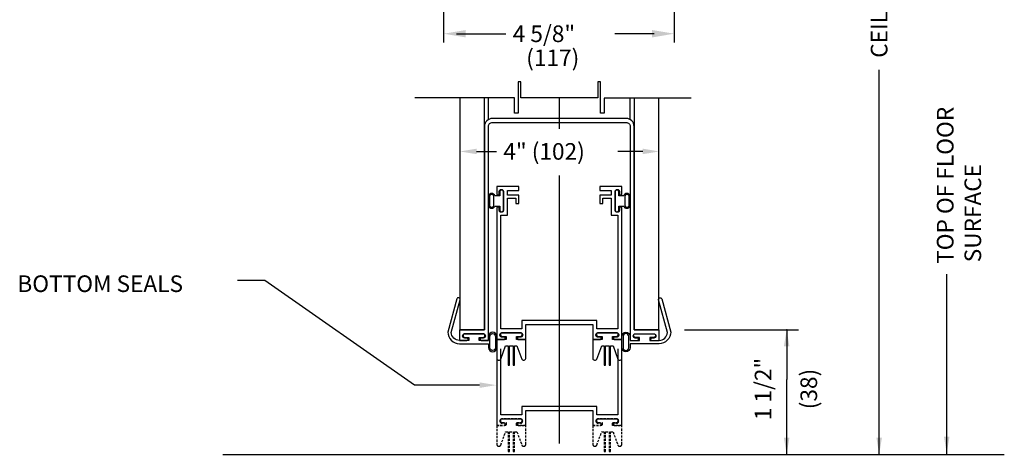
# Model space of a CAD drawing. Extents: x -190 to 1567, y -1001 to -240.
# Drawn here: x 539 to 646, y -846 to -799 of the extents above; entities that cross this region are included whole.
import ezdxf
from ezdxf.enums import TextEntityAlignment as Align

# ---------------------------------------------------------------- set-up
doc = ezdxf.new("R2010")
doc.units = 0
doc.header["$MEASUREMENT"] = 0
doc.linetypes.add('HIDDEN', pattern=[0.375, 0.25, -0.125])
doc.layers.get('DEFPOINTS').update_dxf_attribs({"linetype": 'CONTINUOUS'})
for name, color, linetype in [('R-ANNO-DIMS', 3, 'CONTINUOUS'), ('R-ANNO-TEXT', 6, 'CONTINUOUS'), ('R-SWTS-DET1', 1, 'CONTINUOUS'), ('R-SWTS-DET2', 4, 'CONTINUOUS'), ('R-SWTS-DET3', 5, 'CONTINUOUS')]:
    doc.layers.add(name, color=color, linetype=linetype)
doc.styles.add('NEW', font='ROMANS.SHX')

msp = doc.modelspace()

# ---------------------------------------------------------------- linework, layer by layer
at = {"layer": 'DEFPOINTS', "linetype": 'BYBLOCK'}
for p in [(586.88, -813.72), (635.91, -846.15)]:
    msp.add_point(p, dxfattribs=at)
at = {"layer": 'R-ANNO-DIMS', "linetype": 'BYBLOCK'}
for p, q in [((585.12, -766.36), (585.12, -801.94)), ((609.99, -766.36), (609.99, -801.94)), ((586.51, -801.01), (591.83, -801.01)), ((607.85, -801.01), (603.59, -801.01)), ((597.6, -807.92), (597.6, -811.26)), ((588.67, -813.72), (590.83, -813.72)), ((606.6, -813.72), (603.91, -813.72)), ((597.6, -816.3), (597.6, -845.24)), ((611.12, -832.96), (623.42, -832.96)), ((622.13, -832.96), (622.13, -838.34)), ((622.13, -846.41), (622.13, -838.34))]:
    msp.add_line(p, q, dxfattribs=at)
msp.add_lwpolyline([(611.84, -807.96), (602.44, -807.96), (602.44, -809.59), (602.03, -809.59), (602.03, -806.2), (601.75, -806.2), (601.75, -807.92), (593.45, -807.92), (593.45, -806.2), (593.16, -806.2), (593.16, -809.59), (592.76, -809.59), (592.76, -807.92), (582.02, -807.92)], dxfattribs=at)
msp.add_point((622.13, -832.96), dxfattribs=at)
for points in [[(587.51, -801.41), (587.51, -800.61), (585.12, -801.01)], [(607.6, -801.41), (607.6, -800.61), (609.99, -801.01)], [(588.67, -814.01), (588.67, -813.42), (586.88, -813.72)], [(606.6, -814.01), (606.6, -813.42), (608.39, -813.72)], [(622.43, -834.75), (621.83, -834.75), (622.13, -832.96)], [(622.43, -844.61), (621.83, -844.61), (622.13, -846.41)]]:
    msp.add_solid(points, dxfattribs=at)
at = {"layer": 'R-ANNO-TEXT'}
for p, q in [((632.11, -846.41), (632.11, -804.9)), ((639.4, -846.41), (639.4, -826.98)), ((565.82, -827.63), (562.88, -827.63)), ((581.97, -838.94), (565.82, -827.63)), ((588.99, -838.94), (581.97, -838.94)), ((561.29, -846.41), (645.61, -846.41))]:
    msp.add_line(p, q, dxfattribs=at)
for points in [[(588.99, -838.64), (588.99, -839.24), (590.79, -838.94)], [(639.7, -844.5), (639.1, -844.5), (639.4, -846.3)], [(632.41, -844.61), (631.81, -844.61), (632.11, -846.41)]]:
    msp.add_solid(points, dxfattribs=at)
at = {"layer": 'R-SWTS-DET1'}
for p, q in [((589.96, -810.27), (589.96, -807.92)), ((605.24, -810.27), (605.24, -807.96))]:
    msp.add_line(p, q, dxfattribs=at)
at = {"layer": 'R-SWTS-DET1', "linetype": 'CONTINUOUS'}
for p, q in [((590.86, -835.07), (590.86, -843.3)), ((591.29, -842.15), (591.29, -835.01)), ((603.91, -835.01), (603.91, -842.15)), ((604.34, -843.3), (604.34, -835.01)), ((593.55, -841.25), (593.55, -842.15)), ((601.65, -841.25), (593.55, -841.25)), ((601.65, -842.15), (601.65, -841.25)), ((593.55, -842.15), (591.29, -842.15)), ((593.98, -841.68), (601.22, -841.68)), ((593.98, -843.3), (593.98, -841.68)), ((601.22, -841.68), (601.22, -843.3)), ((603.91, -842.15), (601.65, -842.15)), ((591.42, -842.58), (593.42, -842.58)), ((591.65, -843.05), (591.42, -843.05)), ((593.42, -843.05), (593.19, -843.05)), ((601.78, -842.58), (603.78, -842.58)), ((602.01, -843.05), (601.78, -843.05)), ((603.78, -843.05), (603.55, -843.05))]:
    msp.add_line(p, q, dxfattribs=at)
at = {"layer": 'R-SWTS-DET1'}
msp.add_lwpolyline([(607.8, -833.39, -0.414214), (608.03, -833.62), (608.03, -833.63, -0.414214), (607.8, -833.86), (607.57, -833.86, 0.414214), (607.45, -833.97), (607.45, -833.99, 0.414214), (607.57, -834.11), (608.36, -834.11), (608.36, -832.96), (605.67, -832.96), (605.67, -811.01, 0.414214), (604.81, -810.15), (590.39, -810.15, 0.414214), (589.53, -811.01), (589.53, -832.96), (586.84, -832.96), (586.84, -834.11), (587.63, -834.11, 0.414214), (587.75, -833.99), (587.75, -833.97, 0.414214), (587.63, -833.86), (587.4, -833.86, -0.414214), (587.17, -833.63), (587.17, -833.62, -0.414214), (587.4, -833.39), (589.4, -833.39, -0.414214), (589.63, -833.62), (589.63, -833.63, -0.414214), (589.4, -833.86), (589.17, -833.86, 0.414214), (589.06, -833.97), (589.06, -833.99, 0.414214), (589.17, -834.11), (589.96, -834.11), (589.96, -811.01, -0.414214), (590.39, -810.58), (604.81, -810.58, -0.414214), (605.24, -811.01), (605.24, -834.11), (606.03, -834.11, 0.414214), (606.14, -833.99), (606.14, -833.97, 0.414214), (606.03, -833.86), (605.8, -833.86, -0.414214), (605.57, -833.63), (605.57, -833.62, -0.414214), (605.8, -833.39)], format="xyb", close=True, dxfattribs=at)
at = {"layer": 'R-SWTS-DET1', "linetype": 'CONTINUOUS'}
msp.add_lwpolyline([(604.33, -819.78, 0.101401), (604.3, -819.74, 0.095126), (604.26, -819.72, 0.091119), (604.22, -819.71, 0.091119), (604.17, -819.72, 0.095126), (604.13, -819.74, 0.101401), (604.1, -819.78, 0.106334), (604.09, -819.83), (604.09, -820.06, -0.099872), (604.07, -820.14, -0.099053), (604.02, -820.22, -0.097915), (603.95, -820.27, -0.097126), (603.86, -820.28, -0.097126), (603.77, -820.27, -0.097915), (603.69, -820.22, -0.099053), (603.64, -820.14, -0.099872), (603.62, -820.06), (603.62, -818.05, -0.099872), (603.64, -817.97, -0.099053), (603.69, -817.89, -0.097915), (603.77, -817.84, -0.097126), (603.86, -817.82, -0.097126), (603.95, -817.84, -0.097915), (604.02, -817.89, -0.099053), (604.07, -817.97, -0.099872), (604.09, -818.05), (604.09, -818.28, 0.106334), (604.1, -818.33, 0.101401), (604.13, -818.37, 0.095126), (604.17, -818.39, 0.091119), (604.22, -818.4, 0.091119), (604.26, -818.39, 0.095126), (604.3, -818.37, 0.101401), (604.33, -818.33, 0.106334), (604.34, -818.28), (604.34, -817.49), (601.97, -817.49), (601.97, -817.93), (603.19, -817.93), (603.19, -818.43), (601.97, -818.43), (601.97, -819.32), (602.3, -819.32), (602.3, -818.75), (603.19, -818.75), (603.19, -820.61), (603.91, -820.61), (603.91, -832.86), (601.65, -832.86), (601.65, -831.96), (593.55, -831.96), (593.55, -832.86), (591.29, -832.86), (591.29, -820.61), (592.01, -820.61), (592.01, -818.75), (592.9, -818.75), (592.9, -819.32), (593.22, -819.32), (593.22, -818.43), (592.01, -818.43), (592.01, -817.93), (593.22, -817.93), (593.22, -817.49), (590.86, -817.49), (590.86, -818.28, 0.106334), (590.87, -818.33, 0.101401), (590.89, -818.37, 0.095126), (590.93, -818.39, 0.091119), (590.98, -818.4, 0.091119), (591.03, -818.39, 0.095126), (591.07, -818.37, 0.101401), (591.1, -818.33, 0.106334), (591.11, -818.28), (591.11, -818.05, -0.099872), (591.13, -817.97, -0.099053), (591.18, -817.89, -0.097915), (591.25, -817.84, -0.097126), (591.34, -817.82, -0.097126), (591.43, -817.84, -0.097915), (591.51, -817.89, -0.099053), (591.56, -817.97, -0.099872), (591.57, -818.05), (591.57, -820.06, -0.099872), (591.56, -820.14, -0.099053), (591.51, -820.22, -0.097915), (591.43, -820.27, -0.097126), (591.34, -820.28, -0.097126), (591.25, -820.27, -0.097915), (591.18, -820.22, -0.099053), (591.13, -820.14, -0.099872), (591.11, -820.06), (591.11, -819.83, 0.106334), (591.1, -819.78, 0.101401), (591.07, -819.74, 0.095126), (591.03, -819.72, 0.091119), (590.98, -819.71, 0.091119), (590.93, -819.72, 0.095126), (590.89, -819.74, 0.101401), (590.87, -819.78, 0.106334), (590.86, -819.83), (590.86, -834), (591.65, -834, 0.106334), (591.69, -834, 0.101401), (591.73, -833.97, 0.095126), (591.75, -833.93, 0.091119), (591.76, -833.88, 0.091119), (591.75, -833.83, 0.095126), (591.73, -833.79, 0.101401), (591.69, -833.76, 0.106334), (591.65, -833.75), (591.42, -833.75, -0.099872), (591.33, -833.74, -0.099053), (591.25, -833.69, -0.097915), (591.21, -833.61, -0.097126), (591.19, -833.52, -0.097126), (591.21, -833.43, -0.097915), (591.25, -833.36, -0.099053), (591.33, -833.3, -0.099872), (591.42, -833.29), (593.42, -833.29, -0.099872), (593.51, -833.3, -0.099053), (593.58, -833.36, -0.097915), (593.63, -833.43, -0.097126), (593.65, -833.52, -0.097126), (593.63, -833.61, -0.097915), (593.58, -833.69, -0.099053), (593.51, -833.74, -0.099872), (593.42, -833.75), (593.19, -833.75, 0.106334), (593.14, -833.76, 0.101401), (593.11, -833.79, 0.095126), (593.08, -833.83, 0.091119), (593.07, -833.88, 0.091119), (593.08, -833.93, 0.095126), (593.11, -833.97, 0.101401), (593.14, -834, 0.106334), (593.19, -834), (593.98, -834), (593.98, -832.39), (601.22, -832.39), (601.22, -834), (602.01, -834, 0.106334), (602.05, -834, 0.101401), (602.09, -833.97, 0.095126), (602.12, -833.93, 0.091119), (602.13, -833.88, 0.091119), (602.12, -833.83, 0.095126), (602.09, -833.79, 0.101401), (602.05, -833.76, 0.106334), (602.01, -833.75), (601.78, -833.75, -0.099872), (601.69, -833.74, -0.099053), (601.62, -833.69, -0.097915), (601.57, -833.61, -0.097126), (601.55, -833.52, -0.097126), (601.57, -833.43, -0.097915), (601.62, -833.36, -0.099053), (601.69, -833.3, -0.099872), (601.78, -833.29), (603.78, -833.29, -0.099872), (603.87, -833.3, -0.099053), (603.94, -833.36, -0.097915), (603.99, -833.43, -0.097126), (604.01, -833.52, -0.097126), (603.99, -833.61, -0.097915), (603.94, -833.69, -0.099053), (603.87, -833.74, -0.099872), (603.78, -833.75), (603.55, -833.75, 0.106334), (603.51, -833.76, 0.101401), (603.47, -833.79, 0.095126), (603.45, -833.83, 0.091119), (603.44, -833.88, 0.091119), (603.45, -833.93, 0.095126), (603.47, -833.97, 0.101401), (603.51, -834, 0.106334), (603.55, -834), (604.34, -834), (604.34, -819.83, 0.106334)], format="xyb", close=True, dxfattribs=at)
for centre, radius, start, end in [((591.42, -842.81), 0.237, 157.8099, 180), ((591.42, -842.81), 0.237, 180, 202.1901), ((591.42, -842.81), 0.233, 135.4406, 157.8099), ((591.42, -842.81), 0.233, 202.1901, 224.5594), ((591.42, -842.81), 0.23, 112.8133, 135.4406), ((591.42, -842.82), 0.23, 224.5594, 247.1867), ((591.42, -842.81), 0.226, 90, 112.8133), ((591.42, -842.82), 0.226, 247.1867, 270), ((591.65, -843.15), 0.106, 65.7214, 90), ((591.65, -843.19), 0.106, 270, 294.2786), ((591.64, -843.16), 0.116, 42.5611, 65.7214), ((591.64, -843.18), 0.116, 294.2786, 317.4389), ((591.64, -843.17), 0.125, 20.8253, 42.5611), ((591.64, -843.17), 0.125, 317.4389, 339.1747), ((591.63, -843.17), 0.136, 360, 20.8253), ((591.63, -843.17), 0.136, 339.1747, 0), ((593.21, -843.17), 0.136, 159.1747, 180), ((593.21, -843.17), 0.136, 180, 200.8253), ((593.2, -843.17), 0.125, 137.4389, 159.1747), ((593.2, -843.17), 0.125, 200.8253, 222.5611), ((593.19, -843.16), 0.116, 114.2786, 137.4389), ((593.19, -843.18), 0.116, 222.5611, 245.7214), ((593.19, -843.15), 0.106, 90, 114.2786), ((593.19, -843.19), 0.106, 245.7214, 270), ((593.42, -842.81), 0.226, 67.1867, 90), ((593.42, -842.82), 0.226, 270, 292.8133), ((593.42, -842.81), 0.23, 44.5594, 67.1867), ((593.42, -842.82), 0.23, 292.8133, 315.4406), ((593.41, -842.81), 0.233, 22.1901, 44.5594), ((593.41, -842.81), 0.233, 315.4406, 337.8099), ((593.41, -842.81), 0.237, 360, 22.1901), ((593.41, -842.81), 0.237, 337.8099, 0), ((601.79, -842.81), 0.237, 157.8099, 180), ((601.79, -842.81), 0.237, 180, 202.1901), ((601.78, -842.81), 0.233, 135.4406, 157.8099), ((601.78, -842.81), 0.233, 202.1901, 224.5594), ((601.78, -842.81), 0.23, 112.8133, 135.4406), ((601.78, -842.82), 0.23, 224.5594, 247.1867), ((601.78, -842.81), 0.226, 90, 112.8133), ((601.78, -842.82), 0.226, 247.1867, 270), ((602.01, -843.15), 0.106, 65.7214, 90), ((602.01, -843.19), 0.106, 270, 294.2786), ((602.01, -843.16), 0.116, 42.5611, 65.7214), ((602.01, -843.18), 0.116, 294.2786, 317.4389), ((602, -843.17), 0.125, 20.8253, 42.5611), ((602, -843.17), 0.125, 317.4389, 339.1747), ((601.99, -843.17), 0.136, 0, 20.8253), ((601.99, -843.17), 0.136, 339.1747, 0), ((603.57, -843.17), 0.136, 159.1747, 180), ((603.57, -843.17), 0.136, 180, 200.8253), ((603.56, -843.17), 0.125, 137.4389, 159.1747), ((603.56, -843.17), 0.125, 200.8253, 222.5611), ((603.56, -843.16), 0.116, 114.2786, 137.4389), ((603.56, -843.18), 0.116, 222.5611, 245.7214), ((603.55, -843.15), 0.106, 90, 114.2786), ((603.55, -843.19), 0.106, 245.7214, 270), ((603.78, -842.81), 0.226, 67.1867, 90), ((603.78, -842.82), 0.226, 270, 292.8133), ((603.78, -842.81), 0.23, 44.5594, 67.1867), ((603.78, -842.82), 0.23, 292.8133, 315.4406), ((603.78, -842.81), 0.233, 22.1901, 44.5594), ((603.78, -842.81), 0.233, 315.4406, 337.8099), ((603.77, -842.81), 0.237, 360, 22.1901), ((603.77, -842.81), 0.237, 337.8099, 0)]:
    msp.add_arc(centre, radius, start, end, dxfattribs=at)
at = {"layer": 'R-SWTS-DET2'}
for p, q in [((586.88, -807.92), (586.88, -832.96)), ((589.53, -832.96), (589.53, -807.92)), ((586.88, -832.96), (589.53, -832.96))]:
    msp.add_line(p, q, dxfattribs=at)
msp.add_lwpolyline([(605.67, -807.96), (605.67, -832.96), (608.32, -832.96), (608.32, -807.96)], dxfattribs=at)
at = {"layer": 'R-SWTS-DET3', "linetype": 'HIDDEN'}
for p, q in [((590.86, -843.3), (590.86, -845.36)), ((591.86, -843.3), (590.86, -843.3)), ((590.86, -843.3), (591.65, -843.3)), ((593.4, -842.58), (591.44, -842.58)), ((591.44, -842.97), (591.86, -842.97)), ((591.86, -842.97), (591.86, -843.3)), ((592.98, -842.97), (593.4, -842.97)), ((592.98, -843.3), (592.98, -842.97)), ((593.98, -843.3), (592.98, -843.3)), ((593.19, -843.3), (593.98, -843.3)), ((593.98, -845.36), (593.98, -843.3)), ((601.22, -843.3), (601.22, -845.36)), ((602.22, -843.3), (601.22, -843.3)), ((601.22, -843.3), (602.01, -843.3)), ((603.76, -842.58), (601.8, -842.58)), ((601.8, -842.97), (602.22, -842.97)), ((602.22, -842.97), (602.22, -843.3)), ((603.34, -842.97), (603.76, -842.97)), ((603.34, -843.3), (603.34, -842.97)), ((604.34, -843.3), (603.34, -843.3)), ((603.55, -843.3), (604.34, -843.3)), ((604.34, -845.36), (604.34, -843.3)), ((591.28, -845.42), (591.8, -843.98)), ((591.8, -843.98), (592.07, -843.98)), ((592.07, -843.98), (592.07, -846.09)), ((592.22, -846.09), (592.22, -843.98)), ((592.22, -843.98), (592.62, -843.98)), ((592.62, -843.98), (592.62, -846.09)), ((592.76, -846.09), (592.76, -843.98)), ((592.76, -843.98), (593.03, -843.98)), ((593.03, -843.98), (593.56, -845.42)), ((601.64, -845.42), (602.17, -843.98)), ((602.17, -843.98), (602.44, -843.98)), ((602.44, -843.98), (602.44, -846.09)), ((602.58, -846.09), (602.58, -843.98)), ((602.58, -843.98), (602.98, -843.98)), ((602.98, -843.98), (602.98, -846.09)), ((603.13, -843.98), (603.4, -843.98)), ((603.13, -846.09), (603.13, -843.98)), ((603.4, -843.98), (603.92, -845.42)), ((591.02, -845.52), (591.13, -845.52)), ((593.7, -845.52), (593.82, -845.52)), ((601.38, -845.52), (601.49, -845.52)), ((604.07, -845.52), (604.18, -845.52)), ((592.07, -846.09), (592.22, -846.09)), ((592.62, -846.09), (592.76, -846.09)), ((602.44, -846.09), (602.58, -846.09)), ((602.98, -846.09), (603.13, -846.09))]:
    msp.add_line(p, q, dxfattribs=at)
at = {"layer": 'R-SWTS-DET3'}
for points in [[(591.18, -820.03, 0.098491), (591.2, -820.11, 0.098491), (591.24, -820.17, 0.098491), (591.3, -820.22, 0.098491), (591.38, -820.23, 0.098491), (591.45, -820.22, 0.098491), (591.52, -820.17, 0.098491), (591.56, -820.11, 0.098491), (591.57, -820.03), (591.57, -818.08, 0.098491), (591.56, -818, 0.098491), (591.52, -817.94, 0.098491), (591.45, -817.89, 0.098491), (591.38, -817.88, 0.098491), (591.3, -817.89, 0.098491), (591.24, -817.94, 0.098491), (591.2, -818, 0.098491), (591.18, -818.08), (591.18, -818.5), (590.65, -818.5, 0.706671), (589.96, -818.5), (589.96, -819.61, 0.706671), (590.65, -819.61), (591.18, -819.61)], [(604.02, -818.08, 0.098491), (604, -818, 0.098491), (603.96, -817.94, 0.098491), (603.9, -817.89, 0.098491), (603.82, -817.88, 0.098491), (603.75, -817.89, 0.098491), (603.68, -817.94, 0.098491), (603.64, -818, 0.098491), (603.62, -818.08), (603.62, -820.03, 0.098491), (603.64, -820.11, 0.098491), (603.68, -820.17, 0.098491), (603.75, -820.22, 0.098491), (603.82, -820.23, 0.098491), (603.9, -820.22, 0.098491), (603.96, -820.17, 0.098491), (604, -820.11, 0.098491), (604.02, -820.03), (604.02, -819.61), (604.55, -819.61, 0.706671), (605.24, -819.61), (605.24, -818.5, 0.706671), (604.55, -818.5), (604.02, -818.5)], [(590.08, -818.52), (590.08, -819.59, 0.654219), (590.53, -819.59), (590.53, -818.52, 0.654219)], [(605.12, -819.59), (605.12, -818.52, 0.654219), (604.66, -818.52), (604.66, -819.59, 0.654219)], [(588.96, -833.79), (589.38, -833.79, 1), (589.38, -833.39), (587.42, -833.39, 1), (587.42, -833.79), (587.85, -833.79), (587.85, -834.11), (586.84, -834.11, -0.40013), (585.94, -833.25), (586.89, -829.74, 1), (586.54, -829.64), (585.58, -833.21, 0.414214), (586.84, -834.47), (589.96, -834.47), (589.96, -834.89, 1), (590.86, -834.89), (590.86, -833.69, 1), (589.96, -833.69), (589.96, -834.11), (588.96, -834.11)], [(606.24, -833.79), (605.81, -833.79, -1), (605.81, -833.39), (607.78, -833.39, -1), (607.78, -833.79), (607.35, -833.79), (607.35, -834.11), (608.36, -834.11, 0.40013), (609.26, -833.25), (608.31, -829.74, -1), (608.66, -829.64), (609.62, -833.21, -0.414214), (608.36, -834.47), (605.24, -834.47), (605.24, -834.89, -1), (604.34, -834.89), (604.34, -833.69, -1), (605.24, -833.69), (605.24, -834.11), (606.24, -834.11)], [(590.71, -834.89, -1), (590.1, -834.89), (590.1, -833.69, -1), (590.71, -833.69)], [(591.86, -833.68), (591.86, -834), (590.86, -834), (590.86, -836.07, 0.414214), (591.02, -836.23), (591.13, -836.23, 0.315299), (591.28, -836.12), (591.8, -834.69), (592.07, -834.69), (592.07, -836.8), (592.22, -836.8), (592.22, -834.69), (592.62, -834.69), (592.62, -836.8), (592.76, -836.8), (592.76, -834.69), (593.03, -834.69), (593.56, -836.12, 0.315299), (593.7, -836.23), (593.82, -836.23, 0.414214), (593.98, -836.07), (593.98, -834), (592.98, -834), (592.98, -833.68), (593.4, -833.68, 0.098491), (593.47, -833.67, 0.098491), (593.54, -833.62, 0.098491), (593.58, -833.56, 0.098491), (593.59, -833.48, 0.098491), (593.58, -833.41, 0.098491), (593.54, -833.35, 0.098491), (593.47, -833.3, 0.098491), (593.4, -833.29), (591.44, -833.29, 0.098491), (591.36, -833.3, 0.098491), (591.3, -833.35, 0.098491), (591.26, -833.41, 0.098491), (591.24, -833.48, 0.098491), (591.26, -833.56, 0.098491), (591.3, -833.62, 0.098491), (591.36, -833.67, 0.098491), (591.44, -833.68)], [(602.22, -833.68), (602.22, -834), (601.22, -834), (601.22, -836.07, 0.414214), (601.38, -836.23), (601.49, -836.23, 0.315299), (601.64, -836.12), (602.17, -834.69), (602.44, -834.69), (602.44, -836.8), (602.58, -836.8), (602.58, -834.69), (602.98, -834.69), (602.98, -836.8), (603.13, -836.8), (603.13, -834.69), (603.4, -834.69), (603.92, -836.12, 0.315299), (604.07, -836.23), (604.18, -836.23, 0.414214), (604.34, -836.07), (604.34, -834), (603.34, -834), (603.34, -833.68), (603.76, -833.68, 0.098491), (603.84, -833.67, 0.098491), (603.9, -833.62, 0.098491), (603.94, -833.56, 0.098491), (603.96, -833.48, 0.098491), (603.94, -833.41, 0.098491), (603.9, -833.35, 0.098491), (603.84, -833.3, 0.098491), (603.76, -833.29), (601.8, -833.29, 0.098491), (601.73, -833.3, 0.098491), (601.66, -833.35, 0.098491), (601.62, -833.41, 0.098491), (601.6, -833.48, 0.098491), (601.62, -833.56, 0.098491), (601.66, -833.62, 0.098491), (601.73, -833.67, 0.098491), (601.8, -833.68)], [(604.48, -834.89, 1), (605.09, -834.89), (605.09, -833.69, 1), (604.48, -833.69)]]:
    msp.add_lwpolyline(points, format="xyb", close=True, dxfattribs=at)
at = {"layer": 'R-SWTS-DET3', "linetype": 'HIDDEN'}
for centre, radius, start, end in [((591.44, -842.78), 0.197, 157.5, 180), ((591.44, -842.78), 0.197, 180, 202.5), ((591.44, -842.78), 0.197, 135, 157.5), ((591.44, -842.78), 0.197, 202.5, 225), ((591.44, -842.78), 0.197, 112.5, 135), ((591.44, -842.78), 0.197, 225, 247.5), ((591.44, -842.78), 0.197, 90, 112.5), ((591.44, -842.78), 0.197, 247.5, 270), ((593.4, -842.78), 0.197, 67.5, 90), ((593.4, -842.78), 0.197, 270, 292.5), ((593.4, -842.78), 0.197, 45, 67.5), ((593.4, -842.78), 0.197, 292.5, 315), ((593.4, -842.78), 0.197, 22.5, 45), ((593.4, -842.78), 0.197, 315, 337.5), ((593.4, -842.78), 0.197, 360, 22.5), ((593.4, -842.78), 0.197, 337.5, 360), ((601.8, -842.78), 0.197, 157.5, 180), ((601.8, -842.78), 0.197, 180, 202.5), ((601.8, -842.78), 0.197, 135, 157.5), ((601.8, -842.78), 0.197, 202.5, 225), ((601.8, -842.78), 0.197, 112.5, 135), ((601.8, -842.78), 0.197, 225, 247.5), ((601.8, -842.78), 0.197, 90, 112.5), ((601.8, -842.78), 0.197, 247.5, 270), ((603.76, -842.78), 0.197, 67.5, 90), ((603.76, -842.78), 0.197, 270, 292.5), ((603.76, -842.78), 0.197, 45, 67.5), ((603.76, -842.78), 0.197, 292.5, 315), ((603.76, -842.78), 0.197, 22.5, 45), ((603.76, -842.78), 0.197, 315, 337.5), ((603.76, -842.78), 0.197, 360, 22.5), ((603.76, -842.78), 0.197, 337.5, 360), ((591.02, -845.36), 0.158, 180, 270), ((591.13, -845.36), 0.158, 270, 340), ((593.7, -845.36), 0.158, 200, 270), ((593.82, -845.36), 0.158, 270, 360), ((601.38, -845.36), 0.158, 180, 270), ((601.49, -845.36), 0.158, 270, 340), ((604.07, -845.36), 0.158, 200, 270), ((604.18, -845.36), 0.158, 270, 360)]:
    msp.add_arc(centre, radius, start, end, dxfattribs=at)

# ---------------------------------------------------------------- texts
at = {"layer": 'R-ANNO-DIMS', "linetype": 'BYBLOCK', "style": 'NEW'}
for s, p in [('4 5/8" ', (592.57, -801.91)), ('(117)', (594.03, -804.51)), ('4" (102)', (591.56, -814.61))]:
    msp.add_text(s, height=1.793, dxfattribs=at).set_placement(p)
for s, p in [('1 1/2"', (620.48, -839.36)), ('(38)', (625.41, -839.36))]:
    msp.add_text(s, height=1.793, rotation=90, dxfattribs=at).set_placement(p, align=Align.CENTER)
at = {"layer": 'R-ANNO-TEXT', "style": 'NEW'}
for s, p in [('CEILING HEIGHT', (633, -803.61)), ('TOP OF FLOOR', (640.13, -825.85)), ('SURFACE', (643.11, -825.68))]:
    msp.add_text(s, height=1.793, rotation=90, dxfattribs=at).set_placement(p)
msp.add_text('BOTTOM SEALS', height=1.793, dxfattribs=at).set_placement((539.13, -828.89))

doc.saveas('drawing.dxf')
